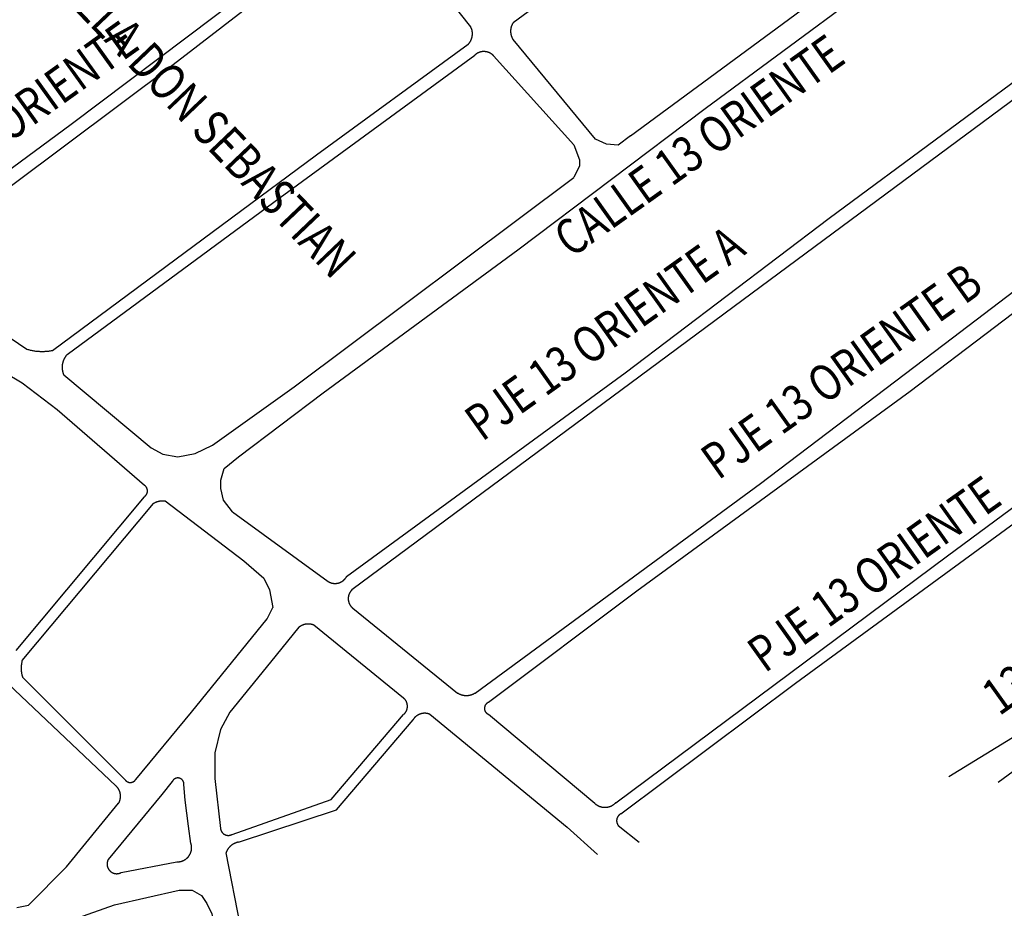
# Model space of a CAD drawing. Units: millimetres. Extents: x -4718 to 4531, y -5286 to 2339.
# Drawn here: x 1053 to 1272, y 52 to 250 of the extents above; entities that cross this region are included whole.
import ezdxf

# ---------------------------------------------------------------- set-up
doc = ezdxf.new("R2010")
doc.units = ezdxf.units.MM
for name, color, linetype in [('ASF-HOR', 142, 'Continuous'), ('ASF-TIE', 142, 'Continuous'), ('NOM-LOCALIDAD', 7, 'Continuous'), ('TIE-TIE', 15, 'Continuous')]:
    doc.layers.add(name, color=color, linetype=linetype)
doc.styles.add('ROMANS', font='romans.shx', dxfattribs={"width": 0.8, "height": 8})

msp = doc.modelspace()

# ---------------------------------------------------------------- linework, layer by layer
at = {"layer": 'ASF-HOR', "color": 9}
for points in [[(1189.13, 224.32), (1258.39, 275.44), (1258.95, 277.48), (1258.95, 279.33), (1257.84, 281.92)], [(1100.55, 140.64), (1098.51, 143.23), (1097.95, 145.83), (1097.95, 147.68), (1098.69, 150.27), (1101.84, 152.86), (1120.73, 167.12), (1164.07, 198.98), (1205.74, 230.47), (1257.6, 268.8), (1261.49, 271.4), (1264.08, 271.95), (1265.38, 271.95), (1267.42, 270.66)], [(1133.42, 273.99), (1153.51, 248.62), (1153.51, 248.61), (1153.54, 248.56), (1153.57, 248.5), (1153.59, 248.45), (1153.61, 248.39), (1153.64, 248.34), (1153.66, 248.28), (1153.68, 248.22), (1153.7, 248.17), (1153.72, 248.11), (1153.73, 248.05), (1153.75, 247.99), (1153.77, 247.93), (1153.78, 247.88), (1153.79, 247.82), (1153.81, 247.76), (1153.82, 247.7), (1153.83, 247.64), (1153.84, 247.58), (1153.85, 247.52), (1153.85, 247.46), (1153.86, 247.4), (1153.86, 247.34), (1153.87, 247.28), (1153.87, 247.22), (1153.87, 247.16), (1153.87, 247.1), (1153.87, 247.04), (1153.87, 246.98), (1153.87, 246.92), (1153.87, 246.86), (1153.86, 246.8), (1153.86, 246.74), (1153.85, 246.68), (1153.84, 246.62), (1153.84, 246.56), (1153.83, 246.5), (1153.81, 246.44), (1153.8, 246.38), (1153.79, 246.32), (1153.78, 246.26), (1153.76, 246.2), (1153.75, 246.14), (1153.73, 246.08), (1153.71, 246.03), (1153.69, 245.97), (1153.67, 245.91), (1153.65, 245.86), (1153.63, 245.8), (1153.61, 245.74), (1153.58, 245.69), (1153.56, 245.63), (1153.53, 245.58), (1153.51, 245.52), (1153.48, 245.47), (1153.45, 245.42), (1153.42, 245.36), (1153.39, 245.31), (1153.36, 245.26), (1153.33, 245.21), (1153.3, 245.16), (1153.26, 245.11), (1153.23, 245.06), (1153.19, 245.01), (1153.15, 244.96), (1153.12, 244.91), (1153.08, 244.87), (1153.04, 244.82), (1153, 244.77), (1152.96, 244.73)], [(1189.13, 224.32), (1186.35, 222.28), (1183.76, 222.47), (1181.35, 223.58), (1163.01, 245.81), (1163.01, 245.81), (1162.98, 245.87), (1162.95, 245.92), (1162.92, 245.98), (1162.89, 246.04), (1162.86, 246.09), (1162.83, 246.15), (1162.81, 246.21), (1162.78, 246.27), (1162.76, 246.33), (1162.74, 246.39), (1162.71, 246.45), (1162.69, 246.51), (1162.67, 246.57), (1162.65, 246.63), (1162.64, 246.69), (1162.62, 246.75), (1162.61, 246.81), (1162.59, 246.87), (1162.58, 246.94), (1162.57, 247), (1162.55, 247.06), (1162.54, 247.12), (1162.54, 247.19), (1162.53, 247.25), (1162.52, 247.31), (1162.52, 247.38), (1162.51, 247.44), (1162.51, 247.5), (1162.51, 247.57), (1162.51, 247.63), (1162.51, 247.69), (1162.51, 247.76), (1162.51, 247.82), (1162.51, 247.88), (1162.52, 247.95), (1162.52, 248.01), (1162.53, 248.07), (1162.54, 248.14), (1162.55, 248.2), (1162.56, 248.26), (1162.57, 248.33), (1162.58, 248.39), (1162.59, 248.45), (1162.61, 248.51), (1162.62, 248.57), (1162.64, 248.64), (1162.66, 248.7), (1162.67, 248.76), (1162.69, 248.82), (1162.71, 248.88), (1162.74, 248.94), (1162.76, 249), (1162.78, 249.06), (1162.81, 249.11), (1162.83, 249.17), (1162.86, 249.23), (1162.89, 249.29), (1162.92, 249.34), (1162.95, 249.4), (1162.98, 249.45), (1163.01, 249.51)], [(1154.44, 242.32), (1154.45, 242.33), (1154.48, 242.37), (1154.52, 242.4), (1154.56, 242.43), (1154.59, 242.47), (1154.63, 242.5), (1154.67, 242.53), (1154.71, 242.56), (1154.74, 242.59), (1154.78, 242.62), (1154.82, 242.65), (1154.86, 242.68), (1154.9, 242.71), (1154.95, 242.74), (1154.99, 242.76), (1155.03, 242.79), (1155.07, 242.81), (1155.11, 242.84), (1155.16, 242.86), (1155.2, 242.88), (1155.25, 242.91), (1155.29, 242.93), (1155.34, 242.95), (1155.38, 242.97), (1155.43, 242.99), (1155.47, 243), (1155.52, 243.02), (1155.57, 243.04), (1155.61, 243.05), (1155.66, 243.07), (1155.71, 243.08), (1155.76, 243.1), (1155.8, 243.11), (1155.85, 243.12), (1155.9, 243.13), (1155.95, 243.14), (1156, 243.15), (1156.05, 243.16), (1156.09, 243.16), (1156.14, 243.17), (1156.19, 243.18), (1156.24, 243.18), (1156.29, 243.18), (1156.34, 243.19), (1156.39, 243.19), (1156.44, 243.19), (1156.49, 243.19), (1156.54, 243.19), (1156.59, 243.19), (1156.64, 243.19), (1156.69, 243.18), (1156.73, 243.18), (1156.78, 243.17), (1156.83, 243.17), (1156.88, 243.16), (1156.93, 243.16), (1156.98, 243.15), (1157.03, 243.14), (1157.08, 243.13), (1157.12, 243.12), (1157.17, 243.11), (1157.22, 243.09), (1157.27, 243.08), (1157.32, 243.07), (1157.36, 243.05), (1157.41, 243.03), (1157.46, 243.02), (1157.5, 243), (1157.55, 242.98), (1157.59, 242.96), (1157.64, 242.94), (1157.68, 242.92), (1157.73, 242.9), (1157.77, 242.88), (1157.82, 242.86), (1157.86, 242.83), (1157.9, 242.81), (1157.95, 242.78), (1157.99, 242.76), (1158.03, 242.73), (1158.07, 242.7), (1158.11, 242.68), (1158.15, 242.65), (1158.19, 242.62), (1158.23, 242.59), (1158.27, 242.56), (1158.31, 242.53), (1158.34, 242.49), (1158.38, 242.46), (1158.42, 242.43), (1158.45, 242.39), (1158.49, 242.36), (1158.52, 242.32), (1158.56, 242.29), (1158.59, 242.25), (1158.62, 242.21), (1176.48, 222.32), (1177.78, 218.98), (1177.78, 217.69), (1176.48, 215.09)], [(1084.99, 153.42), (1088.32, 152.86), (1092.21, 153.6), (1096.1, 155.46), (1114.25, 168.42), (1176.48, 215.09)], [(1047.48, 181.76), (1054.75, 176.86), (1054.94, 176.8), (1055.13, 176.75), (1055.32, 176.7), (1055.51, 176.65), (1055.7, 176.61), (1055.9, 176.56), (1056.09, 176.53), (1056.28, 176.49), (1056.48, 176.46), (1056.67, 176.43), (1056.87, 176.41), (1057.06, 176.39), (1057.26, 176.37), (1057.46, 176.36), (1057.65, 176.35), (1057.85, 176.34), (1058.05, 176.34), (1058.24, 176.34), (1058.44, 176.34), (1058.64, 176.35), (1058.83, 176.36), (1059.03, 176.37), (1059.22, 176.39), (1059.42, 176.41), (1059.62, 176.43), (1059.81, 176.46), (1060, 176.49), (1060.2, 176.52), (1060.39, 176.56), (1060.45, 176.57)], [(1042.76, 175.83), (1053.69, 169.35), (1061.47, 163.42), (1080.91, 146.57), (1080.92, 146.56), (1080.94, 146.54), (1080.96, 146.52), (1080.98, 146.5), (1081.01, 146.48), (1081.03, 146.46), (1081.05, 146.44), (1081.07, 146.42), (1081.09, 146.4), (1081.11, 146.38), (1081.13, 146.35), (1081.15, 146.33), (1081.16, 146.31), (1081.18, 146.28), (1081.2, 146.26), (1081.22, 146.24), (1081.23, 146.21), (1081.25, 146.19), (1081.26, 146.16), (1081.28, 146.14), (1081.29, 146.11), (1081.31, 146.09), (1081.32, 146.06), (1081.34, 146.03), (1081.35, 146.01), (1081.36, 145.98), (1081.37, 145.95), (1081.39, 145.93), (1081.4, 145.9), (1081.41, 145.87), (1081.42, 145.84), (1081.43, 145.82), (1081.44, 145.79), (1081.45, 145.76), (1081.45, 145.73), (1081.46, 145.7), (1081.47, 145.67), (1081.48, 145.65), (1081.48, 145.62), (1081.49, 145.59), (1081.49, 145.56), (1081.5, 145.53), (1081.5, 145.5), (1081.51, 145.47), (1081.51, 145.44), (1081.51, 145.41), (1081.52, 145.38), (1081.52, 145.35), (1081.52, 145.32), (1081.52, 145.29), (1081.52, 145.26), (1081.52, 145.23), (1081.52, 145.21), (1081.52, 145.18), (1081.51, 145.15), (1081.51, 145.12), (1081.51, 145.09), (1081.51, 145.06), (1081.5, 145.03), (1081.5, 145), (1081.49, 144.97), (1081.49, 144.94), (1081.48, 144.91), (1081.47, 144.88), (1081.47, 144.86), (1081.46, 144.83), (1081.45, 144.8), (1081.44, 144.77), (1081.43, 144.74), (1081.42, 144.71), (1081.41, 144.69), (1081.4, 144.66), (1081.39, 144.63), (1081.38, 144.6), (1081.37, 144.58), (1081.36, 144.55), (1081.35, 144.52), (1081.33, 144.5), (1081.32, 144.47), (1081.3, 144.44), (1081.29, 144.42), (1081.27, 144.39), (1081.26, 144.37), (1081.24, 144.34), (1081.23, 144.32), (1081.21, 144.29), (1081.19, 144.27), (1081.17, 144.25), (1081.16, 144.22), (1081.14, 144.2), (1081.12, 144.18), (1081.1, 144.16), (1081.08, 144.13), (1081.06, 144.11), (1081.04, 144.09), (1081.02, 144.07), (1081, 144.05), (1080.98, 144.03), (1080.95, 144.01), (1080.93, 143.99), (1080.91, 143.97)], [(1063.69, 175.64), (1063.64, 175.58), (1063.59, 175.53), (1063.55, 175.47), (1063.5, 175.41), (1063.45, 175.35), (1063.41, 175.3), (1063.37, 175.24), (1063.33, 175.17), (1063.28, 175.11), (1063.24, 175.05), (1063.21, 174.99), (1063.17, 174.92), (1063.13, 174.86), (1063.1, 174.79), (1063.06, 174.73), (1063.03, 174.66), (1063, 174.6), (1062.97, 174.53), (1062.94, 174.46), (1062.91, 174.39), (1062.88, 174.32), (1062.86, 174.25), (1062.83, 174.18), (1062.81, 174.11), (1062.78, 174.04), (1062.76, 173.97), (1062.74, 173.9), (1062.73, 173.83), (1062.71, 173.76), (1062.69, 173.69), (1062.68, 173.61), (1062.66, 173.54), (1062.65, 173.47), (1062.64, 173.39), (1062.63, 173.32), (1062.62, 173.25), (1062.61, 173.17), (1062.61, 173.1), (1062.6, 173.03), (1062.6, 172.95), (1062.6, 172.88), (1062.6, 172.8), (1062.6, 172.73), (1062.6, 172.66), (1062.6, 172.58), (1062.61, 172.51), (1062.61, 172.44), (1062.62, 172.36), (1062.63, 172.29), (1062.64, 172.21), (1062.65, 172.14), (1062.66, 172.07), (1062.68, 172), (1062.69, 171.92), (1062.71, 171.85), (1062.72, 171.78), (1062.74, 171.71), (1062.76, 171.64), (1062.78, 171.57), (1062.8, 171.49), (1062.83, 171.42), (1062.85, 171.35), (1062.88, 171.29), (1062.91, 171.22), (1062.93, 171.15), (1062.95, 171.11), (1082.39, 154.9), (1084.99, 153.42)], [(1082.95, 142.49), (1082.98, 142.51), (1083.03, 142.54), (1083.09, 142.58), (1083.15, 142.61), (1083.21, 142.64), (1083.27, 142.67), (1083.33, 142.7), (1083.39, 142.73), (1083.45, 142.76), (1083.51, 142.78), (1083.57, 142.81), (1083.63, 142.83), (1083.7, 142.86), (1083.76, 142.88), (1083.82, 142.9), (1083.89, 142.92), (1083.95, 142.94), (1084.02, 142.96), (1084.08, 142.97), (1084.15, 142.99), (1084.21, 143), (1084.28, 143.02), (1084.34, 143.03), (1084.41, 143.04), (1084.47, 143.05), (1084.54, 143.06), (1084.61, 143.07), (1084.67, 143.07), (1084.74, 143.08), (1084.81, 143.08), (1084.87, 143.09), (1084.94, 143.09), (1085.01, 143.09), (1085.07, 143.09), (1085.14, 143.09), (1085.21, 143.08), (1085.27, 143.08), (1085.34, 143.07), (1085.41, 143.07), (1085.47, 143.06), (1085.54, 143.05), (1103.05, 129.71), (1107.49, 125.82), (1108.79, 123.23), (1109.53, 119.34)], [(1100.55, 140.64), (1121.84, 125.08), (1121.88, 125.05), (1121.93, 125.03), (1121.97, 125), (1122.02, 124.98), (1122.06, 124.96), (1122.11, 124.94), (1122.16, 124.91), (1122.2, 124.89), (1122.25, 124.87), (1122.3, 124.86), (1122.35, 124.84), (1122.39, 124.82), (1122.44, 124.8), (1122.49, 124.79), (1122.54, 124.77), (1122.59, 124.76), (1122.64, 124.75), (1122.69, 124.74), (1122.74, 124.72), (1122.79, 124.71), (1122.84, 124.71), (1122.89, 124.7), (1122.94, 124.69), (1122.99, 124.68), (1123.04, 124.68), (1123.09, 124.67), (1123.14, 124.67), (1123.19, 124.66), (1123.24, 124.66), (1123.29, 124.66), (1123.35, 124.66), (1123.4, 124.66), (1123.45, 124.66), (1123.5, 124.66), (1123.55, 124.67), (1123.6, 124.67), (1123.65, 124.68), (1123.7, 124.68), (1123.75, 124.69), (1123.8, 124.7), (1123.85, 124.7), (1123.9, 124.71), (1123.95, 124.72), (1124, 124.73), (1124.05, 124.75), (1124.1, 124.76), (1124.15, 124.77), (1124.2, 124.79), (1124.25, 124.8), (1124.3, 124.82), (1124.35, 124.83), (1124.39, 124.85), (1124.44, 124.87), (1124.49, 124.89), (1124.53, 124.91), (1124.58, 124.93), (1124.63, 124.95), (1124.67, 124.98), (1124.72, 125), (1124.76, 125.02), (1124.81, 125.05), (1124.85, 125.08), (1124.9, 125.1), (1124.94, 125.13), (1124.98, 125.16), (1125.02, 125.19), (1125.06, 125.22), (1125.11, 125.25), (1125.15, 125.28), (1125.19, 125.31), (1125.23, 125.34), (1125.26, 125.37), (1125.3, 125.41), (1125.34, 125.44), (1125.38, 125.48), (1125.41, 125.51), (1125.45, 125.55), (1125.48, 125.59), (1125.52, 125.62), (1125.55, 125.66), (1125.59, 125.7), (1125.62, 125.74), (1125.65, 125.78), (1125.68, 125.82), (1125.71, 125.86), (1125.74, 125.9), (1125.77, 125.94), (1125.8, 125.99), (1125.83, 126.03), (1125.85, 126.07), (1125.88, 126.12), (1125.9, 126.16), (1125.92, 126.19)], [(1127.12, 123.23), (1127.09, 123.2), (1127.05, 123.16), (1127.02, 123.13), (1126.99, 123.09), (1126.96, 123.06), (1126.93, 123.02), (1126.9, 122.99), (1126.87, 122.95), (1126.84, 122.91), (1126.81, 122.87), (1126.78, 122.83), (1126.75, 122.79), (1126.73, 122.76), (1126.7, 122.72), (1126.68, 122.67), (1126.65, 122.63), (1126.63, 122.59), (1126.61, 122.55), (1126.59, 122.51), (1126.56, 122.47), (1126.54, 122.42), (1126.52, 122.38), (1126.51, 122.34), (1126.49, 122.29), (1126.47, 122.25), (1126.45, 122.2), (1126.44, 122.16), (1126.42, 122.12), (1126.41, 122.07), (1126.39, 122.02), (1126.38, 121.98), (1126.37, 121.93), (1126.36, 121.89), (1126.35, 121.84), (1126.34, 121.79), (1126.33, 121.75), (1126.32, 121.7), (1126.32, 121.65), (1126.31, 121.61), (1126.3, 121.56), (1126.3, 121.51), (1126.3, 121.46), (1126.29, 121.42), (1126.29, 121.37), (1126.29, 121.32), (1126.29, 121.28), (1126.29, 121.23), (1126.29, 121.18), (1126.29, 121.13), (1126.3, 121.09), (1126.3, 121.04), (1126.3, 120.99), (1126.31, 120.94), (1126.31, 120.9), (1126.32, 120.85), (1126.33, 120.8), (1126.34, 120.76), (1126.35, 120.71), (1126.36, 120.66), (1126.37, 120.62), (1126.38, 120.57), (1126.39, 120.53), (1126.41, 120.48), (1126.42, 120.44), (1126.44, 120.39), (1126.45, 120.35), (1126.47, 120.3), (1126.49, 120.26), (1126.5, 120.21), (1126.52, 120.17), (1126.54, 120.13), (1126.56, 120.08), (1126.58, 120.04), (1126.61, 120), (1126.63, 119.96), (1126.65, 119.92), (1126.68, 119.88), (1126.7, 119.83), (1126.73, 119.79), (1126.75, 119.75), (1126.78, 119.72), (1126.81, 119.68), (1126.83, 119.64), (1126.86, 119.6), (1126.89, 119.56), (1126.92, 119.53), (1126.95, 119.49), (1126.99, 119.46), (1127.02, 119.42), (1127.05, 119.39), (1127.08, 119.35), (1127.12, 119.32), (1127.15, 119.29), (1127.19, 119.25), (1127.22, 119.22), (1127.26, 119.19), (1127.29, 119.16), (1127.31, 119.15), (1150.64, 100.26), (1150.69, 100.23), (1150.75, 100.19), (1150.81, 100.16), (1150.86, 100.13), (1150.92, 100.1), (1150.98, 100.07), (1151.03, 100.05), (1151.09, 100.02), (1151.15, 99.99), (1151.21, 99.97), (1151.27, 99.95), (1151.33, 99.92), (1151.39, 99.9), (1151.45, 99.88), (1151.51, 99.86), (1151.57, 99.84), (1151.63, 99.83), (1151.7, 99.81), (1151.76, 99.8), (1151.82, 99.78), (1151.88, 99.77), (1151.95, 99.76), (1152.01, 99.75), (1152.07, 99.74), (1152.14, 99.73), (1152.2, 99.72), (1152.26, 99.72), (1152.33, 99.71), (1152.39, 99.71), (1152.45, 99.7), (1152.52, 99.7), (1152.58, 99.7), (1152.65, 99.7), (1152.71, 99.7), (1152.77, 99.71), (1152.84, 99.71), (1152.9, 99.72), (1152.97, 99.72), (1153.03, 99.73), (1153.09, 99.74), (1153.16, 99.75), (1153.22, 99.76), (1153.28, 99.77), (1153.34, 99.78), (1153.41, 99.8), (1153.47, 99.81), (1153.53, 99.83), (1153.59, 99.84), (1153.65, 99.86), (1153.72, 99.88), (1153.78, 99.9), (1153.84, 99.92), (1153.9, 99.94), (1153.96, 99.97), (1154.02, 99.99), (1154.07, 100.02), (1154.13, 100.04), (1154.19, 100.07), (1154.25, 100.1), (1154.3, 100.13), (1154.36, 100.16), (1154.42, 100.19), (1154.47, 100.22), (1154.53, 100.26), (1154.53, 100.26)], [(1078.97, 81), (1091.38, 96), (1108.23, 116.75), (1109.53, 119.34)], [(1115.27, 114.9), (1108.97, 107.12), (1099.9, 96), (1097.86, 92.11), (1096.56, 86.93), (1096.56, 81.19), (1097.86, 70.07), (1097.86, 70.04), (1097.87, 70.01), (1097.87, 69.98), (1097.88, 69.95), (1097.88, 69.92), (1097.89, 69.89), (1097.9, 69.86), (1097.91, 69.83), (1097.91, 69.8), (1097.92, 69.77), (1097.93, 69.75), (1097.94, 69.72), (1097.95, 69.69), (1097.96, 69.66), (1097.97, 69.63), (1097.98, 69.6), (1097.99, 69.58), (1098.01, 69.55), (1098.02, 69.52), (1098.03, 69.49), (1098.05, 69.47), (1098.06, 69.44), (1098.08, 69.41), (1098.09, 69.39), (1098.11, 69.36), (1098.12, 69.34), (1098.14, 69.31), (1098.16, 69.29), (1098.17, 69.26), (1098.19, 69.24), (1098.21, 69.21), (1098.23, 69.19), (1098.25, 69.17), (1098.27, 69.14), (1098.29, 69.12), (1098.31, 69.1), (1098.33, 69.08), (1098.35, 69.06), (1098.37, 69.03), (1098.39, 69.01), (1098.42, 68.99), (1098.44, 68.97), (1098.46, 68.95), (1098.48, 68.93), (1098.51, 68.92), (1098.53, 68.9), (1098.56, 68.88), (1098.58, 68.86), (1098.61, 68.84), (1098.63, 68.83), (1098.66, 68.81), (1098.68, 68.79), (1098.71, 68.78), (1098.73, 68.76), (1098.76, 68.75), (1098.79, 68.74), (1098.81, 68.72), (1098.84, 68.71), (1098.87, 68.7), (1098.9, 68.68), (1098.92, 68.67), (1098.95, 68.66), (1098.98, 68.65), (1099.01, 68.64), (1099.04, 68.63), (1099.07, 68.62), (1099.09, 68.61), (1099.12, 68.6), (1099.15, 68.6), (1099.18, 68.59), (1099.21, 68.58), (1099.24, 68.58), (1099.27, 68.57), (1099.3, 68.57), (1099.33, 68.56), (1099.36, 68.56), (1099.39, 68.55), (1099.42, 68.55), (1099.45, 68.55), (1099.48, 68.55), (1099.51, 68.55), (1099.54, 68.54), (1099.57, 68.54), (1099.6, 68.54), (1099.63, 68.55), (1099.66, 68.55), (1099.69, 68.55), (1099.72, 68.55), (1099.75, 68.55), (1099.78, 68.56), (1099.81, 68.56), (1099.84, 68.56), (1099.87, 68.57), (1099.9, 68.57), (1099.93, 68.58), (1099.96, 68.59), (1099.99, 68.59), (1100.02, 68.6), (1100.05, 68.61), (1100.08, 68.62), (1100.11, 68.63), (1100.14, 68.64), (1100.16, 68.65), (1100.19, 68.66), (1100.22, 68.67), (1100.25, 68.68), (1100.28, 68.69), (1100.3, 68.7), (1100.33, 68.72), (1100.36, 68.73), (1100.38, 68.74), (1100.41, 68.76), (1100.44, 68.77), (1100.45, 68.78)], [(1115.27, 114.9), (1115.28, 114.91), (1115.32, 114.95), (1115.37, 114.98), (1115.41, 115.02), (1115.45, 115.05), (1115.5, 115.08), (1115.54, 115.12), (1115.59, 115.15), (1115.63, 115.18), (1115.68, 115.21), (1115.73, 115.24), (1115.78, 115.27), (1115.82, 115.29), (1115.87, 115.32), (1115.92, 115.35), (1115.97, 115.37), (1116.02, 115.39), (1116.07, 115.42), (1116.12, 115.44), (1116.17, 115.46), (1116.22, 115.48), (1116.28, 115.5), (1116.33, 115.52), (1116.38, 115.54), (1116.43, 115.55), (1116.49, 115.57), (1116.54, 115.59), (1116.59, 115.6), (1116.65, 115.61), (1116.7, 115.62), (1116.75, 115.64), (1116.81, 115.65), (1116.86, 115.66), (1116.92, 115.66), (1116.97, 115.67), (1117.03, 115.68), (1117.08, 115.68), (1117.14, 115.69), (1117.19, 115.69), (1117.25, 115.69), (1117.3, 115.7), (1117.36, 115.7), (1117.41, 115.7), (1117.47, 115.7), (1117.53, 115.69), (1117.58, 115.69), (1117.64, 115.69), (1117.69, 115.68), (1117.75, 115.67), (1117.8, 115.67), (1117.86, 115.66), (1117.91, 115.65), (1117.96, 115.64), (1118.02, 115.63), (1118.07, 115.62), (1118.13, 115.61), (1118.18, 115.59), (1118.23, 115.58), (1118.29, 115.56), (1118.34, 115.55), (1118.39, 115.53), (1118.45, 115.51), (1118.5, 115.49), (1118.55, 115.47), (1118.6, 115.45), (1138.61, 99.15), (1138.63, 99.13), (1138.66, 99.1), (1138.69, 99.07), (1138.72, 99.04), (1138.75, 99), (1138.78, 98.97), (1138.81, 98.94), (1138.84, 98.9), (1138.87, 98.87), (1138.89, 98.83), (1138.92, 98.79), (1138.94, 98.76), (1138.97, 98.72), (1138.99, 98.68), (1139.02, 98.65), (1139.04, 98.61), (1139.06, 98.57), (1139.09, 98.53), (1139.11, 98.49), (1139.13, 98.45), (1139.15, 98.41), (1139.17, 98.37), (1139.18, 98.33), (1139.2, 98.29), (1139.22, 98.25), (1139.23, 98.21), (1139.25, 98.16), (1139.26, 98.12), (1139.28, 98.08), (1139.29, 98.04), (1139.3, 97.99), (1139.32, 97.95), (1139.33, 97.91), (1139.34, 97.86), (1139.35, 97.82), (1139.36, 97.78), (1139.36, 97.73), (1139.37, 97.69), (1139.38, 97.64), (1139.38, 97.6), (1139.39, 97.56), (1139.39, 97.51), (1139.4, 97.47), (1139.4, 97.42), (1139.4, 97.38), (1139.4, 97.33), (1139.4, 97.29), (1139.4, 97.24), (1139.4, 97.2), (1139.4, 97.15), (1139.39, 97.11), (1139.39, 97.06), (1139.39, 97.02), (1139.38, 96.98), (1139.37, 96.93), (1139.37, 96.89), (1139.36, 96.84), (1139.35, 96.8), (1139.34, 96.76), (1139.33, 96.71), (1139.32, 96.67), (1139.31, 96.63), (1139.3, 96.58), (1139.29, 96.54), (1139.27, 96.5), (1139.26, 96.45), (1139.24, 96.41), (1139.23, 96.37), (1139.21, 96.33), (1139.19, 96.29), (1139.17, 96.25), (1139.16, 96.21), (1139.14, 96.17), (1139.12, 96.13), (1139.1, 96.09), (1139.07, 96.05), (1139.05, 96.01), (1139.03, 95.97), (1139, 95.93), (1138.98, 95.9), (1138.96, 95.86), (1138.93, 95.82), (1138.9, 95.79), (1138.88, 95.75), (1138.85, 95.71), (1138.82, 95.68), (1138.79, 95.65), (1138.76, 95.61), (1138.73, 95.58), (1138.7, 95.55), (1138.67, 95.51), (1138.64, 95.48), (1138.61, 95.45)], [(1185.83, 75.82), (1185.81, 75.8), (1185.78, 75.76), (1185.74, 75.72), (1185.7, 75.68), (1185.66, 75.64), (1185.62, 75.6), (1185.58, 75.56), (1185.53, 75.53), (1185.49, 75.49), (1185.45, 75.45), (1185.4, 75.42), (1185.36, 75.38), (1185.32, 75.35), (1185.27, 75.32), (1185.22, 75.29), (1185.18, 75.26), (1185.13, 75.23), (1185.08, 75.2), (1185.03, 75.17), (1184.99, 75.14), (1184.94, 75.11), (1184.89, 75.09), (1184.84, 75.06), (1184.79, 75.04), (1184.74, 75.01), (1184.68, 74.99), (1184.63, 74.97), (1184.58, 74.95), (1184.53, 74.93), (1184.48, 74.91), (1184.42, 74.89), (1184.37, 74.88), (1184.32, 74.86), (1184.26, 74.85), (1184.21, 74.83), (1184.15, 74.82), (1184.1, 74.81), (1184.04, 74.79), (1183.99, 74.78), (1183.93, 74.77), (1183.88, 74.77), (1183.82, 74.76), (1183.77, 74.75), (1183.71, 74.75), (1183.65, 74.74), (1183.6, 74.74), (1183.54, 74.74), (1183.49, 74.73), (1183.43, 74.73), (1183.37, 74.73), (1183.32, 74.74), (1183.26, 74.74), (1183.21, 74.74), (1183.15, 74.75), (1183.1, 74.75), (1183.04, 74.76), (1182.98, 74.76), (1182.93, 74.77), (1182.87, 74.78), (1182.82, 74.79), (1182.76, 74.8), (1182.71, 74.81), (1182.65, 74.83), (1182.6, 74.84), (1182.55, 74.86), (1182.49, 74.87), (1182.44, 74.89), (1182.39, 74.91), (1182.33, 74.93), (1182.28, 74.94), (1182.23, 74.97), (1182.18, 74.99), (1182.13, 75.01), (1182.07, 75.03), (1182.02, 75.06), (1181.97, 75.08), (1181.92, 75.11), (1181.87, 75.13), (1181.83, 75.16), (1181.78, 75.19), (1181.73, 75.22), (1181.68, 75.25), (1181.64, 75.28), (1181.59, 75.31), (1181.54, 75.34), (1181.5, 75.38), (1181.45, 75.41), (1181.41, 75.44), (1181.37, 75.48), (1181.32, 75.52), (1181.28, 75.55), (1181.24, 75.59), (1181.2, 75.63), (1157.5, 95.45), (1157.5, 95.45), (1157.47, 95.47), (1157.45, 95.48), (1157.43, 95.5), (1157.4, 95.51), (1157.38, 95.53), (1157.36, 95.54), (1157.33, 95.56), (1157.31, 95.58), (1157.29, 95.59), (1157.27, 95.61), (1157.25, 95.63), (1157.23, 95.65), (1157.2, 95.66), (1157.18, 95.68), (1157.16, 95.7), (1157.14, 95.72), (1157.13, 95.74), (1157.11, 95.76), (1157.09, 95.78), (1157.07, 95.81), (1157.05, 95.83), (1157.03, 95.85), (1157.02, 95.87), (1157, 95.89), (1156.98, 95.91), (1156.97, 95.94), (1156.95, 95.96), (1156.94, 95.98), (1156.92, 96.01), (1156.91, 96.03), (1156.89, 96.06), (1156.88, 96.08), (1156.87, 96.1), (1156.86, 96.13), (1156.84, 96.15), (1156.83, 96.18), (1156.82, 96.21), (1156.81, 96.23), (1156.8, 96.26), (1156.79, 96.28), (1156.78, 96.31), (1156.77, 96.34), (1156.76, 96.36), (1156.75, 96.39), (1156.75, 96.42), (1156.74, 96.44), (1156.73, 96.47), (1156.73, 96.5), (1156.72, 96.52), (1156.71, 96.55), (1156.71, 96.58), (1156.71, 96.61), (1156.7, 96.63), (1156.7, 96.66), (1156.7, 96.69), (1156.69, 96.72), (1156.69, 96.74), (1156.69, 96.77), (1156.69, 96.8), (1156.69, 96.83), (1156.69, 96.86), (1156.69, 96.88), (1156.69, 96.91), (1156.69, 96.94), (1156.69, 96.97), (1156.7, 96.99), (1156.7, 97.02), (1156.7, 97.05), (1156.71, 97.08), (1156.71, 97.11), (1156.72, 97.13), (1156.72, 97.16), (1156.73, 97.19), (1156.73, 97.21), (1156.74, 97.24), (1156.75, 97.27), (1156.75, 97.3), (1156.76, 97.32), (1156.77, 97.35), (1156.78, 97.37), (1156.79, 97.4), (1156.8, 97.43), (1156.81, 97.45), (1156.82, 97.48), (1156.83, 97.5), (1156.84, 97.53), (1156.86, 97.55), (1156.87, 97.58), (1156.88, 97.6), (1156.9, 97.63), (1156.91, 97.65), (1156.92, 97.68), (1156.94, 97.7), (1156.95, 97.72), (1156.97, 97.75), (1156.99, 97.77), (1157, 97.79), (1157.02, 97.81), (1157.04, 97.84), (1157.05, 97.86), (1157.07, 97.88), (1157.09, 97.9), (1157.11, 97.92), (1157.13, 97.94), (1157.15, 97.96), (1157.17, 97.98), (1157.19, 98), (1157.21, 98.02), (1157.23, 98.04), (1157.25, 98.05), (1157.27, 98.07), (1157.29, 98.09), (1157.31, 98.11), (1157.34, 98.12), (1157.36, 98.14), (1157.38, 98.16), (1157.4, 98.17), (1157.43, 98.19), (1157.45, 98.2), (1157.48, 98.22), (1157.5, 98.23)], [(1140.75, 94.27), (1140.75, 94.28), (1140.78, 94.32), (1140.8, 94.36), (1140.83, 94.41), (1140.85, 94.45), (1140.88, 94.49), (1140.91, 94.54), (1140.94, 94.58), (1140.96, 94.62), (1140.99, 94.66), (1141.02, 94.7), (1141.06, 94.74), (1141.09, 94.78), (1141.12, 94.81), (1141.15, 94.85), (1141.19, 94.89), (1141.22, 94.93), (1141.26, 94.96), (1141.29, 95), (1141.33, 95.03), (1141.36, 95.07), (1141.4, 95.1), (1141.44, 95.13), (1141.48, 95.16), (1141.52, 95.2), (1141.56, 95.23), (1141.6, 95.26), (1141.64, 95.29), (1141.68, 95.31), (1141.72, 95.34), (1141.76, 95.37), (1141.8, 95.4), (1141.85, 95.42), (1141.89, 95.45), (1141.93, 95.47), (1141.98, 95.49), (1142.02, 95.52), (1142.07, 95.54), (1142.11, 95.56), (1142.16, 95.58), (1142.21, 95.6), (1142.25, 95.62), (1142.3, 95.63), (1142.35, 95.65), (1142.39, 95.67), (1142.44, 95.68), (1142.49, 95.7), (1142.54, 95.71), (1142.59, 95.72), (1142.64, 95.74), (1142.68, 95.75), (1142.73, 95.76), (1142.78, 95.77), (1142.83, 95.77), (1142.88, 95.78), (1142.93, 95.79), (1142.98, 95.8), (1143.03, 95.8), (1143.08, 95.8), (1143.13, 95.81), (1143.18, 95.81), (1143.23, 95.81), (1143.28, 95.81), (1143.33, 95.81), (1143.38, 95.81), (1143.43, 95.81), (1143.48, 95.81), (1143.53, 95.8), (1143.58, 95.8), (1143.63, 95.79), (1143.68, 95.79), (1143.73, 95.78), (1143.78, 95.77), (1143.83, 95.76), (1143.88, 95.75), (1143.93, 95.74), (1143.98, 95.73), (1144.02, 95.72), (1144.07, 95.71), (1144.12, 95.69), (1144.17, 95.68), (1144.22, 95.66), (1144.26, 95.64), (1144.31, 95.63), (1144.36, 95.61), (1144.4, 95.59), (1144.45, 95.57), (1175.01, 70.38), (1181.77, 64.27)], [(1052.48, 52.48), (1055.08, 53.04), (1063.6, 61.56), (1075.16, 75.69), (1075.19, 75.74), (1075.21, 75.78), (1075.24, 75.83), (1075.26, 75.88), (1075.29, 75.92), (1075.31, 75.97), (1075.33, 76.02), (1075.35, 76.07), (1075.38, 76.12), (1075.4, 76.17), (1075.41, 76.22), (1075.43, 76.27), (1075.45, 76.32), (1075.47, 76.37), (1075.48, 76.42), (1075.49, 76.47), (1075.51, 76.53), (1075.52, 76.58), (1075.53, 76.63), (1075.54, 76.68), (1075.55, 76.74), (1075.56, 76.79), (1075.57, 76.84), (1075.58, 76.89), (1075.58, 76.95), (1075.59, 77), (1075.59, 77.05), (1075.6, 77.11), (1075.6, 77.16), (1075.6, 77.21), (1075.6, 77.27), (1075.6, 77.32), (1075.6, 77.37), (1075.6, 77.43), (1075.59, 77.48), (1075.59, 77.53), (1075.58, 77.59), (1075.58, 77.64), (1075.57, 77.69), (1075.56, 77.75), (1075.55, 77.8), (1075.55, 77.85), (1075.53, 77.9), (1075.52, 77.96), (1075.51, 78.01), (1075.5, 78.06), (1075.48, 78.11), (1075.47, 78.16), (1075.45, 78.21), (1075.44, 78.27), (1075.42, 78.32), (1075.4, 78.37), (1075.38, 78.42), (1075.36, 78.47), (1075.34, 78.51), (1075.32, 78.56), (1075.29, 78.61), (1075.27, 78.66), (1075.24, 78.71), (1075.22, 78.75), (1075.19, 78.8), (1075.17, 78.85), (1075.14, 78.89), (1075.11, 78.94), (1075.08, 78.98), (1075.05, 79.03), (1075.02, 79.07), (1074.99, 79.11), (1074.95, 79.16), (1074.92, 79.2), (1074.89, 79.24), (1074.85, 79.28), (1074.82, 79.32), (1074.78, 79.36), (1074.74, 79.4), (1074.71, 79.44), (1074.67, 79.47), (1074.63, 79.51), (1074.62, 79.52)], [(1186.96, 73.34), (1186.93, 73.33), (1186.91, 73.31), (1186.88, 73.3), (1186.86, 73.28), (1186.83, 73.26), (1186.8, 73.25), (1186.78, 73.23), (1186.75, 73.21), (1186.73, 73.2), (1186.71, 73.18), (1186.68, 73.16), (1186.66, 73.14), (1186.64, 73.12), (1186.61, 73.1), (1186.59, 73.08), (1186.57, 73.06), (1186.55, 73.04), (1186.53, 73.02), (1186.51, 72.99), (1186.49, 72.97), (1186.47, 72.95), (1186.45, 72.93), (1186.43, 72.9), (1186.41, 72.88), (1186.39, 72.86), (1186.37, 72.83), (1186.35, 72.81), (1186.34, 72.78), (1186.32, 72.76), (1186.3, 72.73), (1186.29, 72.71), (1186.27, 72.68), (1186.26, 72.65), (1186.24, 72.63), (1186.23, 72.6), (1186.21, 72.57), (1186.2, 72.55), (1186.19, 72.52), (1186.18, 72.49), (1186.17, 72.46), (1186.15, 72.44), (1186.14, 72.41), (1186.13, 72.38), (1186.12, 72.35), (1186.11, 72.32), (1186.11, 72.29), (1186.1, 72.27), (1186.09, 72.24), (1186.08, 72.21), (1186.08, 72.18), (1186.07, 72.15), (1186.06, 72.12), (1186.06, 72.09), (1186.05, 72.06), (1186.05, 72.03), (1186.05, 72), (1186.04, 71.97), (1186.04, 71.94), (1186.04, 71.91), (1186.04, 71.88), (1186.04, 71.85), (1186.04, 71.82), (1186.04, 71.79), (1186.04, 71.76), (1186.04, 71.73), (1186.04, 71.7), (1186.04, 71.67), (1186.05, 71.64), (1186.05, 71.61), (1186.05, 71.58), (1186.06, 71.55), (1186.06, 71.52), (1186.07, 71.49), (1186.07, 71.46), (1186.08, 71.43), (1186.09, 71.4), (1186.09, 71.37), (1186.1, 71.34), (1186.11, 71.31), (1186.12, 71.28), (1186.13, 71.25), (1186.14, 71.23), (1186.15, 71.2), (1186.16, 71.17), (1186.17, 71.14), (1186.18, 71.11), (1186.2, 71.09), (1186.21, 71.06), (1186.22, 71.03), (1186.24, 71.01), (1186.25, 70.98), (1186.26, 70.95), (1186.28, 70.93), (1186.3, 70.9), (1186.31, 70.88), (1186.33, 70.85), (1186.34, 70.83), (1186.36, 70.8), (1186.38, 70.78), (1186.4, 70.75), (1186.4, 70.75), (1191.09, 67)], [(1101.85, 67.04), (1101.79, 67.03), (1101.73, 67.01), (1101.66, 67), (1101.6, 66.98), (1101.54, 66.97), (1101.48, 66.95), (1101.42, 66.93), (1101.36, 66.91), (1101.3, 66.89), (1101.24, 66.87), (1101.18, 66.85), (1101.12, 66.82), (1101.06, 66.8), (1101, 66.77), (1100.95, 66.75), (1100.89, 66.72), (1100.83, 66.69), (1100.78, 66.66), (1100.72, 66.63), (1100.67, 66.6), (1100.61, 66.56), (1100.56, 66.53), (1100.5, 66.5), (1100.45, 66.46), (1100.4, 66.42), (1100.35, 66.39), (1100.3, 66.35), (1100.25, 66.31), (1100.2, 66.27), (1100.15, 66.23), (1100.1, 66.19), (1100.05, 66.14), (1100.01, 66.1), (1099.96, 66.06), (1099.92, 66.01), (1099.87, 65.97), (1099.83, 65.92), (1099.79, 65.87), (1099.75, 65.82), (1099.7, 65.78), (1099.66, 65.73), (1099.63, 65.68), (1099.59, 65.62), (1099.55, 65.57), (1099.51, 65.52), (1099.48, 65.47), (1099.44, 65.42), (1099.41, 65.36), (1099.38, 65.31), (1099.34, 65.25), (1099.31, 65.2), (1099.28, 65.14), (1099.26, 65.08), (1099.23, 65.03), (1099.2, 64.97), (1099.17, 64.91), (1099.15, 64.85), (1099.13, 64.79), (1099.1, 64.73), (1099.08, 64.67), (1099.07, 64.64), (1102.22, 48.34)], [(1066.1, 50.17), (1074.29, 53.09), (1088.63, 56.31), (1091.56, 56.31)], [(1091.56, 56.31), (1093.61, 55.14), (1094.78, 53.39), (1095.95, 51.05), (1100.04, 27.64), (1100.05, 27.59)]]:
    msp.add_lwpolyline(points, dxfattribs=at)
msp.add_lwpolyline([(1089.71, 79.89), (1089.71, 79.91), (1089.71, 79.94), (1089.71, 79.96), (1089.71, 79.98), (1089.71, 80.01), (1089.71, 80.03), (1089.71, 80.06), (1089.71, 80.08), (1089.71, 80.1), (1089.7, 80.13), (1089.7, 80.15), (1089.7, 80.17), (1089.69, 80.2), (1089.69, 80.22), (1089.68, 80.24), (1089.68, 80.27), (1089.67, 80.29), (1089.67, 80.31), (1089.66, 80.34), (1089.66, 80.36), (1089.65, 80.38), (1089.64, 80.4), (1089.63, 80.43), (1089.63, 80.45), (1089.62, 80.47), (1089.61, 80.49), (1089.6, 80.52), (1089.59, 80.54), (1089.58, 80.56), (1089.57, 80.58), (1089.56, 80.6), (1089.55, 80.62), (1089.53, 80.64), (1089.52, 80.66), (1089.51, 80.68), (1089.5, 80.7), (1089.48, 80.72), (1089.47, 80.74), (1089.46, 80.76), (1089.44, 80.78), (1089.43, 80.8), (1089.41, 80.82), (1089.4, 80.84), (1089.38, 80.86), (1089.37, 80.87), (1089.35, 80.89), (1089.34, 80.91), (1089.32, 80.93), (1089.3, 80.94), (1089.29, 80.96), (1089.27, 80.98), (1089.25, 80.99), (1089.23, 81.01), (1089.22, 81.02), (1089.2, 81.04), (1089.18, 81.05), (1089.16, 81.07), (1089.14, 81.08), (1089.12, 81.09), (1089.1, 81.11), (1089.08, 81.12), (1089.06, 81.13), (1089.04, 81.14), (1089.02, 81.16), (1089, 81.17), (1088.98, 81.18), (1088.96, 81.19), (1088.93, 81.2), (1088.91, 81.21), (1088.89, 81.22), (1088.87, 81.23), (1088.85, 81.24), (1088.83, 81.25), (1088.8, 81.25), (1088.78, 81.26), (1088.76, 81.27), (1088.74, 81.28), (1088.71, 81.28), (1088.69, 81.29), (1088.67, 81.29), (1088.64, 81.3), (1088.62, 81.3), (1088.6, 81.31), (1088.57, 81.31), (1088.55, 81.32), (1088.53, 81.32), (1088.5, 81.32), (1088.48, 81.33), (1088.46, 81.33), (1088.43, 81.33), (1088.41, 81.33), (1088.38, 81.33), (1088.36, 81.33), (1088.34, 81.33), (1088.31, 81.33), (1088.29, 81.33), (1088.27, 81.33), (1088.24, 81.33), (1088.22, 81.33), (1088.19, 81.32), (1088.17, 81.32), (1088.15, 81.32), (1088.12, 81.31), (1088.1, 81.31), (1088.08, 81.3), (1088.05, 81.3), (1088.03, 81.29), (1088.01, 81.29), (1087.98, 81.28), (1087.96, 81.27), (1087.94, 81.27), (1087.92, 81.26), (1087.89, 81.25), (1087.87, 81.24), (1087.85, 81.24), (1087.83, 81.23), (1087.81, 81.22), (1087.78, 81.21), (1087.76, 81.2), (1087.74, 81.19), (1087.72, 81.18), (1087.7, 81.17), (1087.68, 81.15), (1087.66, 81.14), (1087.64, 81.13), (1087.62, 81.12), (1087.6, 81.1), (1087.58, 81.09), (1087.56, 81.08), (1087.54, 81.06), (1087.52, 81.05), (1087.5, 81.03), (1087.48, 81.02), (1087.47, 81), (1087.45, 80.99), (1087.43, 80.97), (1087.41, 80.96), (1087.4, 80.94), (1087.38, 80.92), (1087.36, 80.91), (1087.35, 80.89), (1087.33, 80.87), (1087.31, 80.85), (1087.3, 80.83), (1087.28, 80.82), (1087.27, 80.8), (1087.26, 80.78), (1087.24, 80.76), (1087.23, 80.74), (1087.21, 80.72), (1087.2, 80.7), (1087.19, 80.68), (1087.18, 80.66), (1087.17, 80.64), (1087.15, 80.62), (1087.14, 80.6), (1087.13, 80.58), (1087.12, 80.55), (1087.12, 80.54), (1084.8, 77.67), (1072.83, 63.14), (1072.81, 63.1), (1072.8, 63.07), (1072.78, 63.03), (1072.76, 63), (1072.75, 62.96), (1072.74, 62.93), (1072.72, 62.89), (1072.71, 62.86), (1072.7, 62.82), (1072.69, 62.79), (1072.68, 62.75), (1072.67, 62.72), (1072.66, 62.68), (1072.65, 62.64), (1072.64, 62.61), (1072.63, 62.57), (1072.63, 62.53), (1072.62, 62.5), (1072.62, 62.46), (1072.61, 62.42), (1072.61, 62.38), (1072.6, 62.35), (1072.6, 62.31), (1072.6, 62.27), (1072.6, 62.23), (1072.6, 62.2), (1072.6, 62.16), (1072.6, 62.12), (1072.6, 62.09), (1072.6, 62.05), (1072.6, 62.01), (1072.61, 61.97), (1072.61, 61.94), (1072.61, 61.9), (1072.62, 61.86), (1072.62, 61.82), (1072.63, 61.79), (1072.64, 61.75), (1072.64, 61.71), (1072.65, 61.68), (1072.66, 61.64), (1072.67, 61.6), (1072.68, 61.57), (1072.69, 61.53), (1072.7, 61.5), (1072.72, 61.46), (1072.73, 61.43), (1072.74, 61.39), (1072.76, 61.36), (1072.77, 61.32), (1072.78, 61.29), (1072.8, 61.25), (1072.82, 61.22), (1072.83, 61.19), (1072.85, 61.15), (1072.87, 61.12), (1072.89, 61.09), (1072.91, 61.06), (1072.93, 61.02), (1072.95, 60.99), (1072.97, 60.96), (1072.99, 60.93), (1073.01, 60.9), (1073.03, 60.87), (1073.06, 60.84), (1073.08, 60.81), (1073.1, 60.78), (1073.13, 60.75), (1073.15, 60.73), (1073.18, 60.7), (1073.2, 60.67), (1073.23, 60.64), (1073.26, 60.62), (1073.28, 60.59), (1073.31, 60.57), (1073.34, 60.54), (1073.37, 60.52), (1073.4, 60.49), (1073.43, 60.47), (1073.46, 60.45), (1073.49, 60.43), (1073.52, 60.4), (1073.55, 60.38), (1073.58, 60.36), (1073.61, 60.34), (1073.64, 60.32), (1073.68, 60.3), (1073.71, 60.29), (1073.74, 60.27), (1073.77, 60.25), (1073.81, 60.23), (1073.84, 60.22), (1073.88, 60.2), (1073.91, 60.19), (1073.94, 60.17), (1073.98, 60.16), (1074.01, 60.15), (1074.05, 60.13), (1074.09, 60.12), (1074.12, 60.11), (1074.16, 60.1), (1074.19, 60.09), (1074.23, 60.08), (1074.27, 60.07), (1074.3, 60.07), (1074.34, 60.06), (1074.38, 60.05), (1074.41, 60.05), (1074.45, 60.04), (1074.49, 60.03), (1074.53, 60.03), (1074.56, 60.03), (1074.6, 60.02), (1074.64, 60.02), (1074.67, 60.02), (1074.71, 60.02), (1074.75, 60.02), (1074.79, 60.02), (1074.82, 60.02), (1074.86, 60.02), (1074.9, 60.03), (1074.94, 60.03), (1074.97, 60.03), (1075.01, 60.04), (1075.05, 60.04), (1075.09, 60.05), (1075.12, 60.05), (1075.16, 60.06), (1075.2, 60.07), (1075.23, 60.08), (1075.27, 60.09), (1075.3, 60.09), (1075.34, 60.1), (1075.38, 60.12), (1075.41, 60.13), (1075.45, 60.14), (1075.48, 60.15), (1075.52, 60.16), (1075.55, 60.18), (1075.59, 60.19), (1075.62, 60.21), (1075.66, 60.22), (1075.69, 60.24), (1075.72, 60.26), (1075.73, 60.26), (1088.14, 62.67), (1088.19, 62.67), (1088.25, 62.67), (1088.3, 62.67), (1088.36, 62.67), (1088.41, 62.67), (1088.47, 62.67), (1088.52, 62.68), (1088.58, 62.68), (1088.63, 62.69), (1088.69, 62.69), (1088.74, 62.7), (1088.79, 62.71), (1088.85, 62.72), (1088.9, 62.73), (1088.96, 62.74), (1089.01, 62.75), (1089.06, 62.76), (1089.12, 62.78), (1089.17, 62.79), (1089.22, 62.81), (1089.27, 62.83), (1089.32, 62.84), (1089.38, 62.86), (1089.43, 62.88), (1089.48, 62.9), (1089.53, 62.92), (1089.58, 62.94), (1089.63, 62.97), (1089.68, 62.99), (1089.73, 63.02), (1089.77, 63.04), (1089.82, 63.07), (1089.87, 63.09), (1089.92, 63.12), (1089.96, 63.15), (1090.01, 63.18), (1090.05, 63.21), (1090.1, 63.24), (1090.14, 63.28), (1090.19, 63.31), (1090.23, 63.34), (1090.27, 63.38), (1090.32, 63.41), (1090.36, 63.45), (1090.4, 63.48), (1090.44, 63.52), (1090.48, 63.56), (1090.52, 63.6), (1090.55, 63.64), (1090.59, 63.68), (1090.63, 63.72), (1090.67, 63.76), (1090.7, 63.8), (1090.73, 63.84), (1090.77, 63.88), (1090.8, 63.93), (1090.83, 63.97), (1090.87, 64.02), (1090.9, 64.06), (1090.93, 64.11), (1090.96, 64.15), (1090.98, 64.2), (1091.01, 64.25), (1091.04, 64.3), (1091.06, 64.34), (1091.09, 64.39), (1091.11, 64.44), (1091.14, 64.49), (1091.16, 64.54), (1091.18, 64.59), (1091.2, 64.64), (1091.22, 64.69), (1091.24, 64.75), (1091.26, 64.8), (1091.28, 64.85), (1091.29, 64.9), (1091.31, 64.95), (1091.32, 65.01), (1091.33, 65.06), (1091.35, 65.11), (1091.36, 65.17), (1091.37, 65.22), (1091.38, 65.27), (1091.39, 65.33), (1091.4, 65.38), (1091.4, 65.44), (1091.41, 65.49), (1091.41, 65.55), (1091.42, 65.6), (1091.42, 65.65), (1091.42, 65.71), (1091.42, 65.76), (1091.42, 65.82), (1091.42, 65.87), (1091.42, 65.93), (1091.42, 65.98), (1091.41, 66.04), (1091.41, 66.09), (1091.4, 66.15), (1091.4, 66.2), (1091.39, 66.25), (1091.38, 66.31), (1091.37, 66.36), (1091.36, 66.42), (1091.35, 66.47), (1091.34, 66.52), (1091.33, 66.58), (1091.31, 66.63), (1091.3, 66.68), (1091.28, 66.73), (1091.28, 66.74), (1090.73, 70.63), (1089.99, 76.37)], close=True, dxfattribs=at)
at = {"layer": 'ASF-TIE', "color": 9}
for points in [[(1237.1, 303.96), (1163.01, 249.51)], [(1023.96, 196.94), (1064.61, 226.95), (1128.88, 275.47)], [(1027.67, 195.65), (1087.3, 240.28), (1130.27, 273.43)], [(1060.45, 176.57), (1119.25, 220.09), (1153, 244.77)], [(1125.92, 126.19), (1187.96, 171.57), (1233.34, 206.02), (1283.99, 243.43)], [(1063.69, 175.64), (1111.1, 210.65), (1154.44, 242.32)], [(1285.48, 240.65), (1218.25, 190.83), (1127.12, 123.23)], [(1154.53, 100.26), (1218.06, 146.94), (1260.84, 179.35), (1305.76, 213.61)], [(1157.5, 98.23), (1190.56, 123.04), (1251.4, 167.49), (1307.7, 210.28)], [(1185.83, 75.82), (1259.73, 130.82), (1282.51, 147.68), (1329.83, 182.5)], [(1186.96, 73.34), (1225.85, 102.42), (1278.73, 141.13), (1331.6, 180.95)], [(985.62, 163.79), (1074.62, 79.52)], [(1260.02, 81.68), (1275.11, 90.94), (1351.05, 147.42), (1352.9, 149.83), (1353.64, 151.87), (1353.64, 153.91), (1353.09, 156.31)], [(1052.39, 109.71), (1080.91, 143.97)], [(1053.69, 107.49), (1082.95, 142.49)], [(1270.95, 80.38), (1319.47, 115.94), (1331.13, 124.98)], [(1053.69, 107.49), (1053.66, 107.38), (1053.63, 107.26), (1053.61, 107.15), (1053.59, 107.04), (1053.57, 106.92), (1053.55, 106.81), (1053.53, 106.69), (1053.52, 106.57), (1053.5, 106.46), (1053.49, 106.34), (1053.48, 106.23), (1053.48, 106.11), (1053.47, 105.99), (1053.47, 105.88), (1053.47, 105.76), (1053.47, 105.64), (1053.48, 105.53), (1053.48, 105.41), (1053.49, 105.29), (1053.5, 105.18), (1053.51, 105.06), (1053.52, 104.95), (1053.54, 104.83), (1053.56, 104.71), (1053.58, 104.6), (1053.6, 104.49), (1053.62, 104.37), (1053.65, 104.26), (1053.68, 104.14), (1053.71, 104.03), (1053.74, 103.92), (1053.77, 103.81), (1053.78, 103.78), (1076.56, 81), (1076.57, 80.98), (1076.59, 80.96), (1076.6, 80.94), (1076.62, 80.92), (1076.63, 80.9), (1076.65, 80.88), (1076.66, 80.86), (1076.68, 80.84), (1076.69, 80.82), (1076.71, 80.8), (1076.73, 80.78), (1076.74, 80.77), (1076.76, 80.75), (1076.78, 80.73), (1076.8, 80.71), (1076.81, 80.7), (1076.83, 80.68), (1076.85, 80.66), (1076.87, 80.65), (1076.89, 80.63), (1076.91, 80.62), (1076.93, 80.6), (1076.95, 80.59), (1076.97, 80.57), (1076.99, 80.56), (1077.01, 80.55), (1077.03, 80.53), (1077.05, 80.52), (1077.08, 80.51), (1077.1, 80.5), (1077.12, 80.49), (1077.14, 80.48), (1077.16, 80.47), (1077.19, 80.45), (1077.21, 80.44), (1077.23, 80.44), (1077.26, 80.43), (1077.28, 80.42), (1077.3, 80.41), (1077.33, 80.4), (1077.35, 80.39), (1077.37, 80.39), (1077.4, 80.38), (1077.42, 80.37), (1077.45, 80.37), (1077.47, 80.36), (1077.49, 80.36), (1077.52, 80.35), (1077.54, 80.35), (1077.57, 80.35), (1077.59, 80.34), (1077.62, 80.34), (1077.64, 80.34), (1077.67, 80.34), (1077.69, 80.33), (1077.72, 80.33), (1077.74, 80.33), (1077.76, 80.33), (1077.79, 80.33), (1077.81, 80.33), (1077.84, 80.33), (1077.86, 80.34), (1077.89, 80.34), (1077.91, 80.34), (1077.94, 80.34), (1077.96, 80.35), (1077.99, 80.35), (1078.01, 80.35), (1078.04, 80.36), (1078.06, 80.36), (1078.08, 80.37), (1078.11, 80.37), (1078.13, 80.38), (1078.16, 80.39), (1078.18, 80.39), (1078.2, 80.4), (1078.23, 80.41), (1078.25, 80.42), (1078.27, 80.43), (1078.3, 80.44), (1078.32, 80.44), (1078.34, 80.45), (1078.37, 80.46), (1078.39, 80.48), (1078.41, 80.49), (1078.43, 80.5), (1078.45, 80.51), (1078.48, 80.52), (1078.5, 80.53), (1078.52, 80.55), (1078.54, 80.56), (1078.56, 80.57), (1078.58, 80.59), (1078.6, 80.6), (1078.62, 80.62), (1078.64, 80.63), (1078.66, 80.65), (1078.68, 80.66), (1078.7, 80.68), (1078.72, 80.7), (1078.73, 80.71), (1078.75, 80.73), (1078.77, 80.75), (1078.79, 80.77), (1078.8, 80.78), (1078.82, 80.8), (1078.84, 80.82), (1078.85, 80.84), (1078.87, 80.86), (1078.88, 80.88), (1078.9, 80.9), (1078.91, 80.92), (1078.93, 80.94), (1078.94, 80.96), (1078.96, 80.98), (1078.97, 81), (1078.97, 81)]]:
    msp.add_lwpolyline(points, dxfattribs=at)
at = {"layer": 'TIE-TIE', "color": 9}
for points in [[(1100.45, 68.78), (1122.49, 76.56), (1138.61, 95.45)], [(1101.85, 67.04), (1123.71, 74.27), (1140.75, 94.27)]]:
    msp.add_lwpolyline(points, dxfattribs=at)

# ---------------------------------------------------------------- texts
at = {"layer": 'NOM-LOCALIDAD', "color": 9, "style": 'ROMANS', "width": 0.8}
for s, rotation, p in [('VILLA DON SEBASTIAN', 313.655, (1059.98, 257.98)), ('PJE 12 1/2 ORIENTE', 35.694, (1014.92, 196.95)), ('CALLE 13 ORIENTE', 35.4815, (1175.92, 197.01)), ('PJE 13 ORIENTE A', 35.4815, (1156.09, 156.12)), ('PJE 13 ORIENTE B', 35.4815, (1208.67, 147.55)), ('PJE 13 ORIENTE', 35.4815, (1219.02, 104.58)), ('PJE 13 ORIENTE', 35.4815, (1219.02, 104.58)), ('13 1/2 ORIENTE', 35.4815, (1271.21, 95.02))]:
    msp.add_text(s, height=8, rotation=rotation, dxfattribs=at).set_placement(p)

doc.saveas('drawing.dxf')
